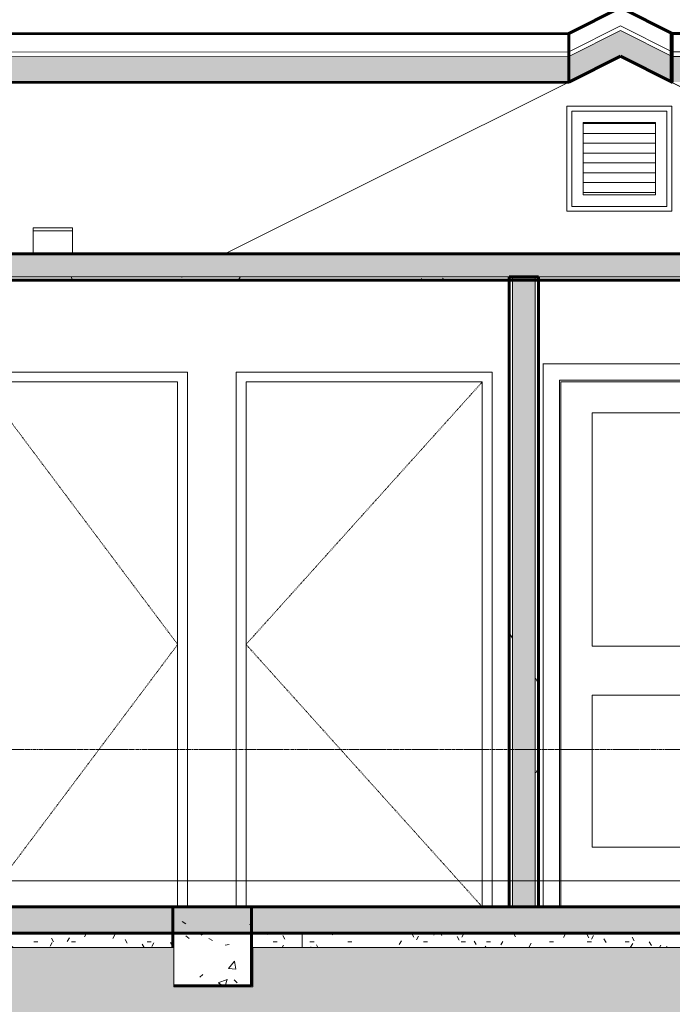
# Model space of a CAD drawing. Units: inches. Extents: x -2986 to -1307, y -257 to 144.
# Drawn here: x -2630 to -2531, y -141 to 9 of the extents above; entities that cross this region are included whole.
import ezdxf

# ---------------------------------------------------------------- set-up
doc = ezdxf.new("R2010")
doc.units = ezdxf.units.IN
doc.header["$MEASUREMENT"] = 0
for name, pattern in [('Dash 1_16_', [0.125, 0.0625, -0.0625]), ('Grid Line 1_2_', [0.875, 0.5, -0.125, 0.125, -0.125]), ('Hidden 1_8_', [0.1875, 0.125, -0.0625])]:
    doc.linetypes.add(name, pattern=pattern)
for name, color, linetype, lineweight in [('A-CLNG', 13, 'Continuous', 18), ('A-CLNG-PATT', 13, 'Continuous', 60), ('A-DETL-GENF', 92, 'Continuous', 9), ('A-DETL-HDLN', 90, 'Hidden 1_8_', 9), ('A-DETL-THIN', 151, 'Continuous', 9), ('A-DOOR', 31, 'Continuous', 18), ('A-DOOR-FRAM', 31, 'Continuous', 30), ('A-FLOR', 192, 'Continuous', 18), ('A-FLOR-LEVL', 51, 'Continuous', 9), ('A-FLOR-OTLN', 51, 'Continuous', 18), ('A-FLOR-PATT', 8, 'Continuous', 60), ('A-GLAZ', 151, 'Continuous', 18), ('A-ROOF', 132, 'Continuous', 18), ('A-ROOF-PATT', 132, 'Continuous', 60), ('A-WALL', 113, 'Continuous', 18), ('A-WALL-PATT', 111, 'Continuous', 60), ('E-LITE-EQPM', 33, 'Continuous', 9), ('I-WALL', 2, 'Continuous', 18), ('RasterToVector-0-1', 254, 'Continuous', 18), ('RasterToVector-0-2', 7, 'Continuous', 18), ('S-FNDN', 32, 'Continuous', 18), ('X_Arch Site Plan_dwg', 8, 'Continuous', 9)]:
    doc.layers.add(name, color=color, linetype=linetype, lineweight=lineweight)
pattern_1 = [(0, (-2188.301, 212.289), (15.36, 3.84), [0.634, -10.886, 0.634, -10.886, -61.44]), (0, (-2188.301, 212.289), (15.36, 3.84), [-23.04, 0.634, -22.406, 0.634, -10.886, -26.88]), (0, (-2188.301, 212.289), (15.36, 3.84), [-57.6, 0.634, -7.046, 0.634, -18.566]), (120, (-2182.541, 214.209), (-11.005538, 11.38215), [0.634, -10.886, 0.634, -10.886, -61.44]), (120, (-2182.541, 214.209), (-11.005538, 11.38215), [-23.04, 0.634, -22.406, 0.634, -10.886, -26.88]), (120, (-2182.541, 214.209), (-11.005538, 11.38215), [-57.6, 0.634, -7.046, 0.634, -18.566]), (240, (-2180.621, 221.889), (-4.354462, -15.22215), [0.634, -10.886, 0.634, -10.886, -61.44]), (240, (-2180.621, 221.889), (-4.354462, -15.22215), [-23.04, 0.634, -22.406, 0.634, -10.886, -26.88]), (240, (-2180.621, 221.889), (-4.354462, -15.22215), [-57.6, 0.634, -7.046, 0.634, -18.566])]
pattern_2 = [(50, (-2188.301, 212.289), (13.77135, -1.20496), [1.44, -15.84]), (355, (-2188.301, 212.289), (-2.66442, 14.44218), [1.152, -12.672]), (100.451, (-2187.154, 212.189), (11.10708, 13.23737), [1.224, -13.462]), (46.184, (-2188.301, 216.129), (20.4913, -3.17785), [2.16, -23.76]), (96.636, (-2186.594, 215.864), (17.94587, 18.70315), [1.836, -20.193]), (351.184, (-2188.3, 216.13), (17.9454, 18.7026), [1.728, -19.008]), (21, (-2186.381, 215.169), (11.46052, -7.73037), [1.44, -15.84]), (326, (-2186.381, 215.169), (4.67135, 13.92315), [1.152, -12.672]), (71.451, (-2185.426, 214.525), (16.13207, 6.19284), [1.224, -13.462]), (37.5, (-2188.301, 212.289), (0.233123, 6.39175), [0.634, -11.885, 0.634, -12.23, -12.72]), (37.5, (-2188.301, 212.289), (0.233123, 6.39175), [-25.382, 0.634, -12.086]), (7.5, (-2188.301, 212.289), (5.05073, 7.57304), [0.634, -6.701, 0.634, -11.597, -4.848]), (7.5, (-2188.301, 212.289), (5.05073, 7.57304), [-19.565, 0.634, -4.214]), (327.5, (-2192.583, 212.289), (10.24958, -0.43289), [0.634, -4.166, 0.634, -14.342, -19.872]), (327.5, (-2192.583, 212.289), (10.24958, -0.43289), [-19.776, 0.634, -19.238]), (317.5, (-2194.503, 212.289), (11.19739, 1.92214), [0.634, -5.606, 0.634, -9.312, -14.112]), (317.5, (-2194.503, 212.289), (11.19739, 1.92214), [-16.186, 0.634, -13.478])]

# ---------------------------------------------------------------- blocks, each defined once
blk = doc.blocks.new('Single-Flush - 36_ x 80_-489597-S5')
at = {"layer": 'A-DOOR', "color": 250, "linetype": 'Dash 1_16_', "lineweight": 9}
for p in [(-2559.67, -46.08), (-2559.67, -126.08)]:
    blk.add_line(p, (-2595.67, -86.08), dxfattribs=at)
at = {"layer": 'A-DOOR', "color": 250, "lineweight": 9}
blk.add_line((-2559.68, -126.08), (-2559.68, -46.08), dxfattribs=at)
at = {"layer": 'A-DOOR-FRAM', "color": 250, "lineweight": 9}
for p, q in [((-2597.18, -44.58), (-2597.17, -44.58)), ((-2597.17, -44.58), (-2597.17, -126.08)), ((-2558.17, -44.58), (-2597.17, -44.58)), ((-2558.17, -126.08), (-2558.17, -44.58)), ((-2595.67, -126.08), (-2595.67, -46.08)), ((-2595.67, -46.08), (-2559.67, -46.08)), ((-2559.67, -46.08), (-2559.67, -126.08))]:
    blk.add_line(p, q, dxfattribs=at)
blk = doc.blocks.new('Door-Double-Flush_Panel - 60_ x 80_-356924-S5')
at = {"layer": 'A-DOOR', "color": 250, "lineweight": 9}
for p, q in [((-2604.61, -44.58), (-2667.61, -44.58)), ((-2667.61, -44.58), (-2667.61, -126.08)), ((-2667.61, -44.58), (-2667.61, -44.58)), ((-2604.61, -126.08), (-2604.61, -44.58)), ((-2666.11, -78.08), (-2666.11, -46.08)), ((-2666.11, -46.08), (-2606.11, -46.08)), ((-2636.11, -126.08), (-2636.11, -46.08)), ((-2636.11, -46.08), (-2636.11, -126.08)), ((-2606.11, -46.08), (-2606.11, -126.08)), ((-2666.11, -126.08), (-2666.11, -82.88))]:
    blk.add_line(p, q, dxfattribs=at)
at = {"layer": 'A-DOOR', "color": 250, "linetype": 'Dash 1_16_', "lineweight": 9}
for p, q in [((-2666.07, -86.08), (-2636.07, -46.08)), ((-2636.07, -46.08), (-2606.08, -86.08)), ((-2636.07, -126.08), (-2666.07, -86.08)), ((-2636.07, -126.08), (-2606.08, -86.08))]:
    blk.add_line(p, q, dxfattribs=at)
blk = doc.blocks.new('Door-Interior-Double-Sliding-2_Panel-Wood - 60_ x 80_-470404-S5')
at = {"layer": 'A-DOOR'}
blk.add_hatch(color=256, dxfattribs=at).paths.add_polyline_path([(-2506.16, -69.08), (-2506.16, -68.02), (-2509.17, -68.55)], flags=0)
at = {"layer": 'A-DETL-GENF', "color": 250}
for p, q in [((-2506.16, -68.02), (-2509.17, -68.55)), ((-2509.17, -68.55), (-2506.16, -69.08)), ((-2497.17, -68.55), (-2509.17, -68.55)), ((-2506.16, -69.08), (-2506.16, -68.02))]:
    blk.add_line(p, q, dxfattribs=at)
at = {"layer": 'A-DOOR', "color": 250, "lineweight": 9}
for p, q in [((-2550.43, -43.33), (-2550.42, -43.33)), ((-2484.92, -43.33), (-2550.42, -43.33)), ((-2550.42, -43.33), (-2550.42, -126.08)), ((-2484.92, -43.33), (-2484.92, -126.08)), ((-2547.92, -45.83), (-2487.42, -45.83)), ((-2547.92, -126.08), (-2547.92, -45.83)), ((-2518.68, -46.08), (-2518.68, -126.08)), ((-2487.68, -126.08), (-2487.68, -46.08)), ((-2487.42, -45.83), (-2487.42, -126.08)), ((-2542.93, -50.77), (-2521.43, -50.77)), ((-2542.93, -86.33), (-2542.93, -50.77)), ((-2521.43, -50.77), (-2521.43, -86.33)), ((-2513.93, -50.77), (-2492.43, -50.77)), ((-2513.93, -86.33), (-2513.93, -50.77)), ((-2492.43, -50.77), (-2492.43, -86.33)), ((-2521.43, -86.33), (-2542.93, -86.33)), ((-2492.43, -86.33), (-2513.93, -86.33)), ((-2542.93, -93.83), (-2521.43, -93.83)), ((-2542.93, -116.95), (-2542.93, -93.83)), ((-2521.43, -93.83), (-2521.43, -116.95)), ((-2513.93, -93.83), (-2492.43, -93.83)), ((-2513.93, -116.95), (-2513.93, -93.83)), ((-2492.43, -93.83), (-2492.43, -116.95)), ((-2521.43, -116.95), (-2542.93, -116.95)), ((-2492.43, -116.95), (-2513.93, -116.95))]:
    blk.add_line(p, q, dxfattribs=at)
at = {"layer": 'A-DOOR-FRAM', "color": 250, "lineweight": 9}
for p, q in [((-2547.68, -46.08), (-2487.68, -46.08)), ((-2547.68, -126.08), (-2547.68, -46.08)), ((-2487.68, -46.08), (-2487.68, -126.08))]:
    blk.add_line(p, q, dxfattribs=at)
blk = doc.blocks.new('Downlight - Recessed Can - 6_ Incandescent - 120V-V10-S5')
at = {"layer": 'E-LITE-EQPM', "color": 250}
for p, q in [((-2628.13, -22.58), (-2628.13, -23.08)), ((-2628.13, -22.58), (-2622.13, -22.58)), ((-2622.13, -23.08), (-2628.13, -23.08)), ((-2628.13, -23.08), (-2628.13, -26.58)), ((-2628.13, -23.08), (-2622.13, -23.08)), ((-2622.13, -23.08), (-2622.13, -22.58)), ((-2622.13, -26.58), (-2622.13, -23.08))]:
    blk.add_line(p, q, dxfattribs=at)
blk = doc.blocks.new('Fixed - 16_ x 16-508064-S5')
at = {"layer": 'A-GLAZ', "lineweight": 9}
h = blk.add_hatch(dxfattribs=at)
h.set_pattern_fill('FP_50', color=256, style=0, pattern_type=2)
h.set_pattern_definition([(0, (-2188.508, 212.289), (0, 1.5), [])])
h.paths.add_polyline_path([(-2533.3, -17.58), (-2533.3, -6.58), (-2544.3, -6.58), (-2544.3, -17.58)], flags=0)
at = {"layer": 'A-GLAZ', "color": 250, "lineweight": 9}
for p, q in [((-2546.8, -4.08), (-2546.8, -20.08)), ((-2530.8, -4.08), (-2546.8, -4.08)), ((-2530.8, -20.08), (-2530.8, -4.08)), ((-2546.05, -4.83), (-2531.55, -4.83)), ((-2546.05, -19.33), (-2546.05, -4.83)), ((-2531.55, -4.83), (-2531.55, -19.33)), ((-2544.3, -17.58), (-2544.3, -6.58)), ((-2544.3, -6.58), (-2533.3, -6.58)), ((-2533.3, -6.58), (-2533.3, -17.58)), ((-2533.3, -17.58), (-2544.3, -17.58)), ((-2531.55, -19.33), (-2546.05, -19.33)), ((-2546.8, -20.08), (-2530.8, -20.08))]:
    blk.add_line(p, q, dxfattribs=at)
blk = doc.blocks.new('groveVilla4_3__rvt-4-S5')
at = {"layer": 'A-CLNG-PATT', "lineweight": 5}
blk.add_hatch(color=9, dxfattribs=at).paths.add_polyline_path([(-2496.38, -30.08), (-2478.09, -30.08), (-2478.09, -26.58), (-2821.09, -26.58), (-2821.09, -30.08), (-2520.9, -30.08)], flags=0)
at = {"layer": 'A-CLNG-PATT', "lineweight": 9}
h = blk.add_hatch(dxfattribs=at)
h.set_pattern_fill('FP_1', color=250, style=0, pattern_type=2)
h.set_pattern_definition(pattern_1)
h.paths.add_polyline_path([(-2496.38, -30.58), (-2478.09, -30.58), (-2478.09, -30.08), (-2821.09, -30.08), (-2821.09, -30.58), (-2520.9, -30.58)], flags=0)
at = {"layer": 'A-FLOR-PATT', "lineweight": 9}
h = blk.add_hatch(dxfattribs=at)
h.set_pattern_fill('FP_2', color=250, style=0, pattern_type=2)
h.set_pattern_definition(pattern_2)
h.paths.add_polyline_path([(-2484.12, -130.08), (-2472.09, -130.08), (-2472.09, -126.08), (-2827.09, -126.08), (-2827.09, -130.08), (-2496.38, -130.08)], flags=0)
h = blk.add_hatch(dxfattribs=at)
h.set_pattern_fill('FP_41', color=55, style=0, pattern_type=2)
h.set_pattern_definition([(0, (-2188.353, 212.289), (7.68, 1.92), [0.634, -5.126, 0.634, -5.126, -30.72]), (0, (-2188.353, 212.289), (7.68, 1.92), [-11.52, 0.634, -10.886, 0.634, -5.126, -13.44]), (0, (-2188.353, 212.289), (7.68, 1.92), [-28.8, 0.634, -3.206, 0.634, -8.966]), (120, (-2185.473, 213.249), (-5.502769, 5.691075), [0.634, -5.126, 0.634, -5.126, -30.72]), (120, (-2185.473, 213.249), (-5.502769, 5.691075), [-11.52, 0.634, -10.886, 0.634, -5.126, -13.44]), (120, (-2185.473, 213.249), (-5.502769, 5.691075), [-28.8, 0.634, -3.206, 0.634, -8.966]), (240, (-2184.513, 217.089), (-2.177231, -7.611075), [0.634, -5.126, 0.634, -5.126, -30.72]), (240, (-2184.513, 217.089), (-2.177231, -7.611075), [-11.52, 0.634, -10.886, 0.634, -5.126, -13.44]), (240, (-2184.513, 217.089), (-2.177231, -7.611075), [-28.8, 0.634, -3.206, 0.634, -8.966])])
h.paths.add_polyline_path([(-2594.66, -134.08), (-2594.66, -132.25), (-2587.14, -132.25), (-2587.14, -130.08), (-2594.84, -130.08), (-2594.84, -134.08)], flags=0)
h.paths.add_polyline_path([(-2666.34, -134.08), (-2666.16, -134.08), (-2666.16, -132.25), (-2606.89, -132.25), (-2606.89, -130.08), (-2666.34, -130.08), (-2666.34, -132.25)], flags=0)
h.paths.add_polyline_path([(-2692.53, -132.25), (-2678.39, -132.25), (-2678.39, -130.08), (-2712.85, -130.08), (-2712.85, -132.25)], flags=0)
h = blk.add_hatch(dxfattribs=at)
h.set_pattern_fill('FP_36', color=55, style=0, pattern_type=2)
h.set_pattern_definition([(0, (-2188.491, 212.289), (7.68, 1.92), [0.634, -5.126, 0.634, -5.126, -30.72]), (0, (-2188.491, 212.289), (7.68, 1.92), [-11.52, 0.634, -10.886, 0.634, -5.126, -13.44]), (0, (-2188.491, 212.289), (7.68, 1.92), [-28.8, 0.634, -3.206, 0.634, -8.966]), (120, (-2185.611, 213.249), (-5.502769, 5.691075), [0.634, -5.126, 0.634, -5.126, -30.72]), (120, (-2185.611, 213.249), (-5.502769, 5.691075), [-11.52, 0.634, -10.886, 0.634, -5.126, -13.44]), (120, (-2185.611, 213.249), (-5.502769, 5.691075), [-28.8, 0.634, -3.206, 0.634, -8.966]), (240, (-2184.651, 217.089), (-2.177231, -7.611075), [0.634, -5.126, 0.634, -5.126, -30.72]), (240, (-2184.651, 217.089), (-2.177231, -7.611075), [-11.52, 0.634, -10.886, 0.634, -5.126, -13.44]), (240, (-2184.651, 217.089), (-2.177231, -7.611075), [-28.8, 0.634, -3.206, 0.634, -8.966])])
h.paths.add_polyline_path([(-2496.38, -132.25), (-2490.28, -132.25), (-2490.28, -130.08), (-2587.14, -130.08), (-2587.14, -132.25), (-2545.42, -132.25)], flags=0)
h = blk.add_hatch(dxfattribs=at)
h.set_pattern_fill('FP_42', color=55, style=0, pattern_type=2)
h.set_pattern_definition([(0.036, (-2188.107, 59.633), (7.6801452, 1.362826), [0.634, -5.126, 0.634, -5.126, -30.72]), (0.036, (-2188.107, 59.633), (7.6801452, 1.362826), [-11.52, 0.634, -10.886, 0.634, -5.126, -13.44]), (0.036, (-2188.107, 59.633), (7.6801452, 1.362826), [-28.8, 0.634, -3.206, 0.634, -8.966]), (129.246, (-2185.227, 60.314), (-5.5028175, 4.020516), [0.501, -4.052, 0.501, -4.052, -24.279]), (129.246, (-2185.227, 60.314), (-5.5028175, 4.020516), [-9.105, 0.501, -8.604, 0.501, -4.052, -10.622]), (129.246, (-2185.227, 60.314), (-5.5028175, 4.020516), [-22.761, 0.501, -2.534, 0.501, -7.086]), (230.783, (-2184.267, 63.029), (-2.176884, -5.383166), [0.501, -4.054, 0.501, -4.054, -24.294]), (230.783, (-2184.267, 63.029), (-2.176884, -5.383166), [-9.11, 0.501, -8.609, 0.501, -4.054, -10.629]), (230.783, (-2184.267, 63.029), (-2.176884, -5.383166), [-22.775, 0.501, -2.536, 0.501, -7.091])])
h.paths.add_polyline_path([(-2666.16, -138.25), (-2666.16, -134.08), (-2666.34, -134.08), (-2666.34, -138.08), (-2678.16, -138.08), (-2678.16, -138.25), (-2666.34, -138.25)], flags=0)
h.paths.add_polyline_path([(-2594.84, -138.25), (-2594.66, -138.25), (-2594.66, -134.08), (-2594.84, -134.08), (-2594.84, -138.08), (-2606.66, -138.08), (-2606.66, -138.25)], flags=0)
at = {"layer": 'A-ROOF-PATT', "lineweight": 9}
h = blk.add_hatch(dxfattribs=at)
h.set_pattern_fill('FP_49', color=250, style=0, pattern_type=2)
h.set_pattern_definition([(0, (-3002.677, -221.06), (5.383, 2.683), [0.004, -0.003, 0.004, -0.002, -0.008]), (0, (-3002.677, -221.06), (5.383, 2.683), [-0.013, 0.006, -0.003]), (0, (-3002.449, -220.948), (5.383, 2.683), [0.003, -0.012, 0.003, -0.004]), (0, (-3003.001, -221.228), (5.383, 2.683), [0.002, -0.02]), (26.565, (-3002.677, -221.06), (5.361198979182, 2.682829570737), [5.75, -18.25]), (26.565, (-3002.673, -221.06), (5.361198979182, 2.682829570737), [5.625, -18.375]), (26.565, (-3002.67, -221.06), (5.361198979182, 2.682829570737), [5.25, -18.75]), (26.565, (-3003.001, -221.228), (5.361198979182, 2.682829570737), [5.75, -18.25]), (26.565, (-3002.999, -221.228), (5.361198979182, 2.682829570737), [5.75, -18.25]), (26.565, (-3002.658, -221.06), (5.361198979182, 2.682829570737), [5.5, -18.5])])
h.paths.add_polyline_path([(-2546.73, 7.01), (-2546.48, 7.01), (-2538.59, 10.95), (-2538.83, 10.95), (-2546.73, 7.01)], flags=0)
at = {"layer": 'A-ROOF-PATT', "lineweight": 5}
blk.add_hatch(color=8, dxfattribs=at).paths.add_polyline_path([(-2546.48, -0.4), (-2538.59, 3.55), (-2530.72, -0.39), (-2530.72, 3.52), (-2538.59, 7.46), (-2546.48, 3.51)], flags=0)
h = blk.add_hatch(color=8, dxfattribs=at)
h.paths.add_polyline_path([(-2851.84, -0.59), (-2546.48, -0.4), (-2546.48, 3.51), (-2851.84, 3.32)], flags=0)
h.paths.add_polyline_path([(-2530.88, -0.39), (-2447.34, -0.34), (-2447.35, 3.58), (-2530.88, 3.52)], flags=0)
at = {"layer": 'A-WALL-PATT', "lineweight": 9}
h = blk.add_hatch(dxfattribs=at)
h.set_pattern_fill('FP_1', color=250, style=0, pattern_type=2)
h.set_pattern_definition(pattern_1)
h.paths.add_polyline_path([(-2555.59, -126.08), (-2555.09, -126.08), (-2555.09, -30.08), (-2555.59, -30.08), (-2555.59, -81.71)], flags=0)
at = {"layer": 'A-WALL-PATT', "lineweight": 5}
blk.add_hatch(color=9, dxfattribs=at).paths.add_polyline_path([(-2551.59, -126.08), (-2551.59, -30.08), (-2555.09, -30.08), (-2555.09, -126.08)], flags=0)
at = {"layer": 'A-WALL-PATT', "lineweight": 9}
h = blk.add_hatch(dxfattribs=at)
h.set_pattern_fill('FP_1', color=250, style=0, pattern_type=2)
h.set_pattern_definition(pattern_1)
h.paths.add_polyline_path([(-2551.59, -126.08), (-2551.09, -126.08), (-2551.09, -30.08), (-2551.59, -30.08), (-2551.59, -81.71)], flags=0)
at = {"layer": 'S-FNDN', "lineweight": 9}
h = blk.add_hatch(dxfattribs=at)
h.set_pattern_fill('FP_2', color=256, style=0, pattern_type=2)
h.set_pattern_definition(pattern_2)
h.paths.add_polyline_path([(-2606.66, -138.08), (-2594.84, -138.08), (-2594.84, -126.08), (-2606.84, -126.08), (-2606.84, -132.25), (-2606.66, -132.25)], flags=0)
h = blk.add_hatch(dxfattribs=at)
h.set_pattern_fill('FP_47', color=256, style=0, pattern_type=2)
h.set_pattern_definition([(0, (-2606.84, 212.289), (0.01, 1.92), [0.001, -0.007, 0.001, -0.007, -0.039]), (0, (-2606.84, 212.289), (0.01, 1.92), [-0.015, 0.001, -0.014, 0.001, -0.007, -0.017]), (0, (-2606.84, 212.289), (0.01, 1.92), [-0.037, 0.001, -0.004, 0.001, -0.011]), (90.042, (-2606.837, 213.249), (-0.007171719705, 5.69099627187), [0.549, -4.44, 0.549, -4.44, -26.604]), (90.042, (-2606.837, 213.249), (-0.007171719705, 5.69099627187), [-9.977, 0.549, -9.428, 0.549, -4.44, -11.639]), (90.042, (-2606.837, 213.249), (-0.007171719705, 5.69099627187), [-24.942, 0.549, -2.777, 0.549, -7.765]), (269.958, (-2606.835, 217.089), (-0.0025791547, -7.611000154248), [0.549, -4.44, 0.549, -4.44, -26.604]), (269.958, (-2606.835, 217.089), (-0.0025791547, -7.611000154248), [-9.977, 0.549, -9.428, 0.549, -4.44, -11.639]), (269.958, (-2606.835, 217.089), (-0.0025791547, -7.611000154248), [-24.942, 0.549, -2.777, 0.549, -7.765])])
h.paths.add_polyline_path([(-2606.89, -132.25), (-2606.84, -132.25), (-2606.84, -130.08), (-2606.89, -130.08)], flags=0)
at = {"layer": 'A-CLNG', "color": 10, "lineweight": 60}
for p, q in [((-2478.09, -26.58), (-2821.09, -26.58)), ((-2821.09, -30.58), (-2478.09, -30.58))]:
    blk.add_line(p, q, dxfattribs=at)
at = {"layer": 'A-CLNG', "color": 7}
blk.add_line((-2478.09, -30.08), (-2821.09, -30.08), dxfattribs=at)
at = {"layer": 'A-FLOR', "color": 10, "lineweight": 60}
for p, q in [((-2472.09, -126.08), (-2827.09, -126.08)), ((-2809.09, -130.08), (-2490.09, -130.08))]:
    blk.add_line(p, q, dxfattribs=at)
at = {"layer": 'A-FLOR-OTLN', "color": 7}
for p, q in [((-2587.14, -130.08), (-2587.14, -132.25)), ((-2594.84, -134.08), (-2594.66, -134.08))]:
    blk.add_line(p, q, dxfattribs=at)
at = {"layer": 'A-ROOF', "color": 7}
for p, q in [((-2538.83, 10.95), (-2546.73, 7.01)), ((-2546.48, 4.21), (-2538.59, 8.16)), ((-2538.59, 8.16), (-2530.72, 4.22)), ((-2546.48, 3.51), (-2538.59, 7.46)), ((-2538.59, 7.46), (-2530.72, 3.52)), ((-2851.84, 4.02), (-2546.48, 4.21)), ((-2851.84, 3.32), (-2546.48, 3.51)), ((-2530.88, 4.22), (-2447.34, 4.27)), ((-2530.88, 3.52), (-2447.34, 3.58)), ((-2598.91, -26.58), (-2546.48, -0.4)), ((-2598.91, -26.58), (-2546.48, -0.4)), ((-2530.88, -0.39), (-2478.66, -26.54))]:
    blk.add_line(p, q, dxfattribs=at)
at = {"layer": 'A-ROOF', "color": 10, "lineweight": 60}
for p, q in [((-2538.59, 10.95), (-2546.48, 7.01)), ((-2530.72, 7.02), (-2538.59, 10.95)), ((-2546.48, 7.01), (-2851.84, 6.81)), ((-2546.48, -0.4), (-2546.48, 7.01)), ((-2546.48, 7.01), (-2546.48, -0.4)), ((-2447.34, 7.07), (-2530.88, 7.02)), ((-2530.88, 7.02), (-2530.88, -0.39)), ((-2530.72, -0.39), (-2530.72, 7.02)), ((-2546.48, -0.4), (-2538.59, 3.55)), ((-2538.59, 3.55), (-2530.72, -0.39)), ((-2820.59, -0.57), (-2546.48, -0.4)), ((-2530.88, -0.39), (-2530.72, -0.39))]:
    blk.add_line(p, q, dxfattribs=at)
at = {"layer": 'A-WALL', "color": 7}
for p, q in [((-2500.79, -15.45), (-2538.69, 3.5)), ((-2546.8, -4.08), (-2530.8, -4.08)), ((-2546.8, -20.08), (-2546.8, -4.08)), ((-2530.8, -4.08), (-2530.8, -20.08)), ((-2530.8, -20.08), (-2546.8, -20.08)), ((-2598.67, -26.46), (-2598.67, -26.58)), ((-2555.09, -126.08), (-2555.09, -30.08)), ((-2551.59, -126.08), (-2551.59, -30.08))]:
    blk.add_line(p, q, dxfattribs=at)
at = {"layer": 'I-WALL', "color": 7}
blk.add_line((-2555.61, -30.58), (-2555.61, -126.08), dxfattribs=at)
at = {"layer": 'I-WALL', "color": 10, "lineweight": 60}
for p, q in [((-2555.59, -30.08), (-2555.59, -126.08)), ((-2551.09, -30.08), (-2555.59, -30.08)), ((-2551.09, -126.08), (-2551.09, -30.08)), ((-2555.59, -126.08), (-2551.09, -126.08))]:
    blk.add_line(p, q, dxfattribs=at)
at = {"layer": 'S-FNDN', "color": 10, "lineweight": 60}
for p, q in [((-2594.84, -126.08), (-2606.84, -126.08)), ((-2606.84, -126.08), (-2606.84, -132.25)), ((-2594.84, -138.08), (-2594.84, -126.08)), ((-2606.66, -138.08), (-2594.84, -138.08))]:
    blk.add_line(p, q, dxfattribs=at)
at = {"color": 250, "lineweight": 9}
for name in ['Fixed - 16_ x 16-508064-S5', 'Downlight - Recessed Can - 6_ Incandescent - 120V-V10-S5', 'Door-Interior-Double-Sliding-2_Panel-Wood - 60_ x 80_-470404-S5', 'Door-Double-Flush_Panel - 60_ x 80_-356924-S5', 'Single-Flush - 36_ x 80_-489597-S5']:
    blk.add_blockref(name, (0, 0), dxfattribs=at)
blk = doc.blocks.new('X_Arch Site Plan_dwg-332739-S5')
at = {"layer": 'RasterToVector-0-1'}
for p, q in [((-2743.83, -122.08), (-2621.89, -122.08)), ((-2625.94, -122.08), (-2624.49, -122.08)), ((-2623.26, -122.08), (-2624.33, -122.08)), ((-2619.42, -122.08), (-2504.76, -122.08)), ((-2583.81, -122.08), (-2583.39, -122.08)), ((-2534.43, -122.08), (-2423.4, -122.08))]:
    blk.add_line(p, q, dxfattribs=at)
at = {"layer": 'RasterToVector-0-1', "flags": 128}
for points in [[(-2630.36, -122.08), (-2618.35, -122.08), (-2607.04, -122.08), (-2598.35, -122.08), (-2592.51, -122.08), (-2587.85, -122.08), (-2582.5, -122.08), (-2575.49, -122.08), (-2566.94, -122.08), (-2558.39, -122.08), (-2550.96, -122.08), (-2543.44, -122.08), (-2534.34, -122.08), (-2524.27, -122.08)], [(-2611.68, -122.08), (-2615.3, -122.08), (-2620.94, -122.08), (-2629.28, -122.08), (-2637.98, -122.08), (-2645.47, -122.08), (-2652.9, -122.08), (-2661.45, -122.08), (-2670, -122.08), (-2677.02, -122.08), (-2682.36, -122.08), (-2686.88, -122.08), (-2691.95, -122.08), (-2698.27, -122.08), (-2718.61, -122.08), (-2720.77, -122.08), (-2725.72, -122.08), (-2733.08, -122.08), (-2742.55, -122.08), (-2754.07, -122.08), (-2767.06, -122.08), (-2779.91, -122.08)], [(-2778.07, -122.08), (-2755.9, -122.08), (-2720.7, -122.08), (-2686.73, -122.08), (-2667.47, -122.08), (-2659.93, -122.08), (-2656.08, -122.08), (-2652.69, -122.08), (-2648.4, -122.08), (-2642.66, -122.08), (-2636.35, -122.08), (-2630.49, -122.08), (-2625.05, -122.08), (-2619.42, -122.08), (-2613.87, -122.08), (-2605.48, -122.08), (-2582.87, -122.08), (-2541.3, -122.08), (-2499.18, -122.08)], [(-2833.28, -122.08), (-2711.35, -122.08), (-2708.87, -122.08), (-2698.93, -122.08), (-2695.14, -122.08), (-2678.48, -122.08), (-2647.86, -122.08), (-2616.69, -122.08), (-2595.55, -122.08), (-2582.42, -122.08), (-2573.09, -122.08), (-2567.13, -122.08), (-2563.26, -122.08), (-2557.94, -122.08), (-2549.79, -122.08), (-2542.18, -122.08), (-2538.46, -122.08), (-2535.59, -122.08)], [(-2621.78, -122.08), (-2745.43, -122.08), (-2786.62, -122.08), (-2787.84, -122.08), (-2806.45, -122.08)], [(-2631.01, -122.08), (-2627.77, -122.08), (-2624.68, -122.08), (-2621.81, -122.08), (-2618.51, -122.08), (-2613.86, -122.08), (-2607.61, -122.08), (-2600.14, -122.08), (-2592, -122.08), (-2583.46, -122.08), (-2573.93, -122.08), (-2563.16, -122.08), (-2552.4, -122.08), (-2542.62, -122.08), (-2532.84, -122.08), (-2521.92, -122.08)], [(-2634.74, -122.08), (-2629.81, -122.08), (-2625.57, -122.08), (-2621.89, -122.08), (-2618.07, -122.08), (-2613.22, -122.08), (-2607.45, -122.08), (-2602.73, -122.08), (-2600.56, -122.08), (-2597.51, -122.08), (-2568.68, -122.08), (-2563.06, -122.08), (-2557.99, -122.08), (-2553.47, -122.08), (-2548.4, -122.08), (-2541.94, -122.08), (-2534.92, -122.08), (-2528.6, -122.08)], [(-2707.05, -122.08), (-2583.86, -122.08), (-2580.67, -122.08), (-2603.03, -122.08), (-2604.85, -122.08), (-2612.61, -122.08), (-2625.56, -122.08), (-2636.08, -122.08), (-2640.32, -122.08), (-2644.72, -122.08)], [(-2694.11, -122.08), (-2694.61, -122.08), (-2694.11, -122.08), (-2693.86, -122.08), (-2693.84, -122.08), (-2693.57, -122.08), (-2692.54, -122.08), (-2690.91, -122.08), (-2688.93, -122.08), (-2686.73, -122.08), (-2684.71, -122.08), (-2682.94, -122.08), (-2681.49, -122.08), (-2678.63, -122.08), (-2672.51, -122.08), (-2665.29, -122.08), (-2645.83, -122.08), (-2652.57, -122.08), (-2653.98, -122.08), (-2655.38, -122.08), (-2543.72, -122.08)], [(-2631.01, -122.08), (-2623.36, -122.08), (-2608.13, -122.08), (-2593.03, -122.08), (-2585.61, -122.08), (-2584.22, -122.08), (-2579.77, -122.08), (-2576.9, -122.08), (-2571.49, -122.08), (-2564.72, -122.08), (-2559.36, -122.08), (-2556.05, -122.08), (-2553.14, -122.08), (-2548.8, -122.08), (-2543.11, -122.08), (-2538.04, -122.08), (-2535.06, -122.08), (-2533.86, -122.08), (-2532.96, -122.08), (-2446.82, -122.08), (-2570.4, -122.08)], [(-2514.51, -122.08), (-2557.52, -122.08), (-2577.33, -122.08), (-2581.51, -122.08), (-2583.39, -122.08), (-2585.13, -122.08), (-2587.65, -122.08), (-2591.34, -122.08), (-2596.15, -122.08), (-2602.07, -122.08), (-2608.82, -122.08), (-2615.51, -122.08), (-2621.01, -122.08), (-2624.49, -122.08), (-2627.33, -122.08), (-2629.36, -122.08), (-2628.86, -122.08), (-2628.35, -122.08), (-2627.85, -122.08), (-2627.34, -122.08), (-2626.76, -122.08), (-2625.76, -122.08), (-2624.33, -122.08), (-2622.95, -122.08), (-2611.71, -122.08), (-2609.36, -122.08), (-2600.96, -122.08), (-2589.69, -122.08), (-2582.57, -122.08), (-2580.27, -122.08)], [(-2611.48, -122.08), (-2597.51, -122.08), (-2599.47, -122.08), (-2621.39, -122.08)], [(-2506.07, -122.08), (-2532.37, -122.08), (-2539.44, -122.08), (-2544.79, -122.08), (-2549.44, -122.08), (-2555.21, -122.08), (-2563.06, -122.08), (-2571.47, -122.08), (-2578.77, -122.08), (-2585.51, -122.08), (-2592.52, -122.08), (-2599.15, -122.08), (-2604.81, -122.08), (-2609.64, -122.08), (-2612.92, -122.08), (-2614.12, -122.08), (-2614.26, -122.08), (-2614.38, -122.08), (-2614.5, -122.08), (-2614.58, -122.08), (-2614.74, -122.08), (-2614.89, -122.08), (-2614.94, -122.08), (-2615, -122.08), (-2615.13, -122.08), (-2615.15, -122.08), (-2614.95, -122.08), (-2614.75, -122.08), (-2614.78, -122.08), (-2614.91, -122.08), (-2614.96, -122.08), (-2615.02, -122.08), (-2615.22, -122.08), (-2615.63, -122.08), (-2616.14, -122.08), (-2616.45, -122.08), (-2616.35, -122.08), (-2616.05, -122.08), (-2615.82, -122.08), (-2615.7, -122.08), (-2615.62, -122.08), (-2615.65, -122.08), (-2615.7, -122.08), (-2615.37, -122.08), (-2614.56, -122.08), (-2613.78, -122.08)], [(-2457.93, -122.08), (-2577.13, -122.08), (-2528.79, -122.08), (-2506.39, -122.08), (-2495.26, -122.08), (-2493.04, -122.08), (-2468.6, -122.08), (-2466.49, -122.08), (-2455, -122.08), (-2429.12, -122.08), (-2398.4, -122.08), (-2378.21, -122.08), (-2371.27, -122.08)], [(-2544.68, -122.08), (-2556.83, -122.08), (-2552.35, -122.08), (-2547.67, -122.08), (-2544.03, -122.08), (-2541.45, -122.08), (-2544.68, -122.08), (-2541.45, -122.08)]]:
    blk.add_lwpolyline(points, dxfattribs=at)
at = {"layer": 'RasterToVector-0-2', "flags": 128}
blk.add_lwpolyline([(-2634.5, -122.08), (-2629.59, -122.08), (-2627.31, -122.08), (-2624.95, -122.08), (-2622.62, -122.08), (-2620.46, -122.08), (-2618.57, -122.08), (-2617.09, -122.08), (-2614.19, -122.08), (-2610.36, -122.08), (-2606.42, -122.08), (-2603.19, -122.08), (-2601.47, -122.08), (-2602.09, -122.08), (-2602.23, -122.08), (-2600.54, -122.08), (-2598.87, -122.08), (-2596.74, -122.08), (-2594.25, -122.08), (-2591.17, -122.08), (-2588.85, -122.08), (-2587.26, -122.08), (-2586.36, -122.08), (-2586.12, -122.08), (-2586.52, -122.08), (-2589.65, -122.08), (-2594.45, -122.08), (-2600.28, -122.08), (-2606.48, -122.08), (-2612.41, -122.08), (-2617.42, -122.08), (-2619.18, -122.08), (-2620.73, -122.08), (-2622.03, -122.08), (-2623.06, -122.08), (-2623.76, -122.08), (-2624.11, -122.08), (-2624.37, -122.08), (-2625.41, -122.08), (-2626.25, -122.08), (-2628.74, -122.08), (-2631.53, -122.08)], dxfattribs=at)
for points in [[(-2627.39, -122.08), (-2625.83, -122.08), (-2622.98, -122.08), (-2621.27, -122.08), (-2616.9, -122.08), (-2615.03, -122.08), (-2613.7, -122.08), (-2612.09, -122.08), (-2611.51, -122.08), (-2611.32, -122.08), (-2611.43, -122.08), (-2611.82, -122.08), (-2613.32, -122.08), (-2614.38, -122.08), (-2617.37, -122.08), (-2620.57, -122.08), (-2623.56, -122.08), (-2625.96, -122.08), (-2627.37, -122.08)], [(-2614.43, -122.08), (-2613, -122.08), (-2612.21, -122.08), (-2611.67, -122.08), (-2611.53, -122.08), (-2611.8, -122.08), (-2612.44, -122.08), (-2613.24, -122.08), (-2614.03, -122.08), (-2614.57, -122.08)], [(-2611.05, -122.08), (-2606.58, -122.08), (-2603.34, -122.08), (-2600.19, -122.08), (-2597.71, -122.08), (-2596.48, -122.08), (-2596.53, -122.08), (-2597.66, -122.08), (-2599.85, -122.08), (-2601.23, -122.08), (-2604.18, -122.08), (-2607.07, -122.08), (-2609.54, -122.08), (-2611.26, -122.08), (-2611.88, -122.08)], [(-2604.33, -122.08), (-2602.89, -122.08), (-2602.1, -122.08), (-2601.56, -122.08), (-2601.42, -122.08), (-2601.7, -122.08), (-2602.33, -122.08), (-2603.13, -122.08), (-2603.92, -122.08), (-2604.46, -122.08)]]:
    blk.add_lwpolyline(points, close=True, dxfattribs=at)

msp = doc.modelspace()

# ---------------------------------------------------------------- hatches: boundary and pattern name
at = {"layer": 'A-DETL-GENF'}
h = msp.add_hatch(dxfattribs=at)
h.set_pattern_fill('FP_51', color=250, style=0, pattern_type=2)
h.set_pattern_definition([(0, (-2188.301, 212.289), (12, 12), [12, -12]), (0, (-2188.301, 216.789), (12, 12), [12, -12]), (0, (-2188.301, 221.289), (12, 12), [12, -12]), (90, (-2186.801, 222.789), (-12, 12), [12, -12]), (90, (-2182.301, 222.789), (-12, 12), [12, -12]), (90, (-2177.801, 222.789), (-12, 12), [12, -12])])
h.paths.add_polyline_path([(-1466.61, -257.42), (-1368.54, -257.42), (-1368.54, -165.18), (-1518.17, -157.34), (-1518.17, -169.25), (-1530.09, -169.25), (-1530.09, -161.46), (-1533.52, -158.03), (-1694.02, -158.03), (-1697.55, -161.57), (-1697.55, -169.57), (-1709.55, -169.56), (-1709.55, -152.58), (-1840.28, -155.3), (-1840.28, -165.25), (-1853.37, -165.25), (-1853.37, -153.18), (-1936.4, -156.65), (-2039.31, -140.32), (-2039.31, -151.4), (-2050.81, -151.4), (-2050.81, -140.28), (-2149.29, -138.22), (-2149.29, -154.83), (-2161.29, -154.83), (-2161.29, -146.2), (-2169.25, -138.25), (-2230.29, -138.25), (-2230.29, -150.33), (-2244.62, -150.33), (-2244.62, -138.25), (-2357.12, -138.25), (-2357.12, -139.96), (-2363.48, -146.33), (-2363.48, -154.25), (-2375.48, -154.25), (-2375.48, -138.25), (-2426.36, -141.81), (-2472.16, -132.25), (-2472.16, -148.25), (-2484.16, -148.25), (-2484.16, -140.25), (-2490.16, -134.25), (-2490.16, -132.25), (-2594.66, -132.25), (-2594.66, -138.25), (-2606.66, -138.25), (-2606.66, -132.25), (-2666.16, -132.25), (-2666.16, -138.25), (-2678.16, -138.25), (-2678.16, -132.25), (-2809.16, -132.25), (-2809.16, -134.25), (-2815.16, -140.25), (-2815.16, -148.25), (-2827.16, -148.25), (-2827.16, -133.71), (-2887.3, -135.22), (-2937.71, -126.2), (-2937.71, -257.42), (-1564.69, -257.42)], flags=0)

# ---------------------------------------------------------------- linework, layer by layer
at = {"layer": 'A-DETL-HDLN'}
msp.add_line((-1368.54, -102.08), (-2937.71, -102.08), dxfattribs=at)
at = {"layer": 'A-DETL-THIN'}
for p, q in [((-2606.66, -132.25), (-2666.16, -132.25)), ((-2606.66, -138.25), (-2606.66, -132.25)), ((-2490.16, -132.25), (-2594.66, -132.25)), ((-2594.66, -132.25), (-2594.66, -138.25)), ((-2594.66, -138.25), (-2606.66, -138.25))]:
    msp.add_line(p, q, dxfattribs=at)
at = {"layer": 'A-FLOR-LEVL', "linetype": 'Grid Line 1_2_'}
msp.add_line((-2986.05, -102.08), (-1320.19, -102.08), dxfattribs=at)

# ---------------------------------------------------------------- block references
at = {"lineweight": 5}
msp.add_blockref('groveVilla4_3__rvt-4-S5', (0, 0), dxfattribs=at)
at = {"layer": 'X_Arch Site Plan_dwg', "color": 250}
msp.add_blockref('X_Arch Site Plan_dwg-332739-S5', (0, 0), dxfattribs=at)

doc.saveas('drawing.dxf')
